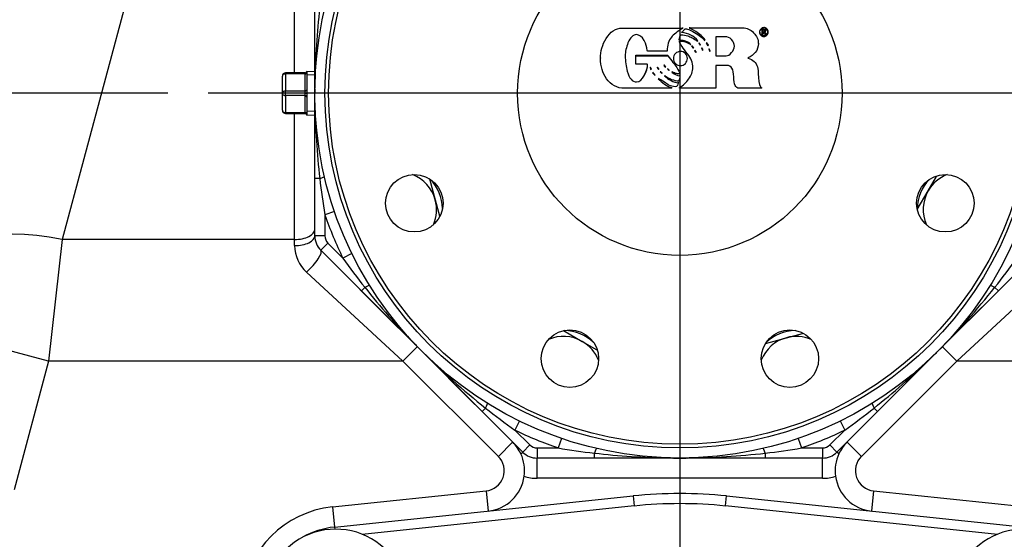
# Model space of a CAD drawing. Units: inches. Extents: x 0 to 17, y 0 to 11.
# Drawn here: x 3.4 to 4.9, y 5.5 to 6.3 of the extents above; entities that cross this region are included whole.
import ezdxf
from ezdxf import colors
from ezdxf.entities.mleader import LeaderData, LeaderLine
from ezdxf.enums import TextEntityAlignment as Align
from ezdxf.lldxf.tags import DXFTag
from ezdxf.math import Vec2, Vec3

# ---------------------------------------------------------------- set-up
doc = ezdxf.new("R2010")
doc.units = ezdxf.units.IN
doc.header["$MEASUREMENT"] = 0
for name, color, linetype in [('38115551_1', 7, 'Continuous'), ('38224614_3', 7, 'Continuous'), ('38243493_1', 7, 'Continuous'), ('38641534', 7, 'Continuous'), ('38642211', 7, 'Continuous'), ('46411147_FORMED', 7, 'Continuous'), ('B1012_15991', 7, 'Continuous'), ('Default', 7, 'Continuous'), ('DV1_Default', 7, 'Continuous'), ('J10_15991', 7, 'Continuous'), ('P04_15079', 7, 'Continuous')]:
    doc.layers.add(name, color=color, linetype=linetype)
doc.styles.add('SEACAD_Solid_Edge_ANSI', font='seans.ttf')
tags = doc.linetypes.add('CENTER2', pattern=[1.125, 0.75, -0.125, 0.125, -0.125]).pattern_tags.tags
tags[10:11] = [DXFTag(74, 4), DXFTag(75, 0), DXFTag(340, '0'), DXFTag(46, 0.0), DXFTag(50, 0.0), DXFTag(44, 0.0), DXFTag(45, 0.0)]
tags[8:9] = [DXFTag(74, 4), DXFTag(75, 0), DXFTag(340, '0'), DXFTag(46, 0.0), DXFTag(50, 0.0), DXFTag(44, 0.0), DXFTag(45, 0.0)]
tags[6:7] = [DXFTag(74, 4), DXFTag(75, 0), DXFTag(340, '0'), DXFTag(46, 0.0), DXFTag(50, 0.0), DXFTag(44, 0.0), DXFTag(45, 0.0)]
tags[4:5] = [DXFTag(74, 4), DXFTag(75, 0), DXFTag(340, '0'), DXFTag(46, 0.0), DXFTag(50, 0.0), DXFTag(44, 0.0), DXFTag(45, 0.0)]
doc.dimstyles.new('Outline', dxfattribs={"dimtxt": 0.125, "dimasz": 0.25, "dimexe": 0.0625, "dimexo": 0.0625, "dimgap": 0.03125, "dimtad": 0, "dimtih": 1, "dimtoh": 1, "dimlfac": 8, "dimzin": 4, "dimdsep": 46, "dimtxsty": 'SEACAD_Solid_Edge_ANSI', "dimblk1": '_SE_FILLED', "dimblk2": '_SE_FILLED', "dimsah": 1, "dimcen": 0.0625, "dimadec": 0, "dimazin": 0, "dimtfac": 1, "dimtdec": 1, "dimtofl": 0, "dimtmove": 0, "dimatfit": 3, "dimfxl": 1, "dimtolj": 1, "dimtzin": 4, "dimarcsym": 0})

# ---------------------------------------------------------------- blocks, each defined once
blk = doc.blocks.new('_SE_FILLED')
at = {"color": 0}
blk.add_line((0, 0), (-1, 0), dxfattribs=at)
blk.add_solid([(0, 0), (-1, -0.1665), (-1, 0.1665), (0, 0)], dxfattribs=at)
blk = doc.blocks.new('SE')
at = {"layer": '38115551_1', "color": 7, "linetype": 'Continuous'}
for centre, start, end in [((3.889, 5.3632), 324.5292, 172.6802), ((4.9496, 5.3632), 7.3198, 215.4708)]:
    blk.add_arc(centre, 0.11, start, end, dxfattribs=at)
at = {"layer": '38224614_3', "color": 7, "linetype": 'Continuous'}
for p, q in [((3.6183, 6.4826), (3.4675, 5.9198)), ((3.8255, 6.1766), (3.8255, 6.3498)), ((3.8255, 5.9198), (3.8255, 6.1141)), ((3.4675, 5.9198), (3.4466, 5.7323)), ((3.8255, 5.9198), (3.4675, 5.9198)), ((3.8255, 5.9104), (3.8255, 5.9198)), ((3.8568, 5.9253), (3.8568, 5.9253)), ((3.8659, 5.9032), (3.9859, 5.7832)), ((4.817, 5.7476), (4.9726, 5.9032)), ((3.9926, 5.7323), (3.8439, 5.8696)), ((4.9947, 5.8696), (4.846, 5.7323)), ((3.4466, 5.7323), (3.2353, 5.789)), ((3.9926, 5.7323), (4.0147, 5.7544)), ((4.846, 5.7323), (4.8239, 5.7544)), ((4.0215, 5.7476), (4.1036, 5.6655)), ((3.4466, 5.7323), (3.3934, 5.5339)), ((3.9926, 5.7323), (3.4466, 5.7323)), ((4.1396, 5.5854), (3.9926, 5.7323)), ((4.846, 5.7323), (4.699, 5.5854)), ((5.392, 5.7323), (4.846, 5.7323)), ((4.6614, 5.592), (4.7815, 5.7121)), ((4.1396, 5.5854), (4.1616, 5.6075)), ((4.6769, 5.6075), (4.699, 5.5854)), ((4.1743, 5.5892), (4.1771, 5.592)), ((4.6643, 5.5892), (4.6614, 5.592)), ((4.1992, 5.5516), (4.1992, 5.5828)), ((4.6393, 5.5516), (4.6393, 5.5828)), ((4.6393, 5.5516), (4.1992, 5.5516)), ((3.8838, 5.5075), (4.1207, 5.5322)), ((4.1207, 5.5322), (4.1239, 5.5011)), ((4.7179, 5.5322), (4.7147, 5.5011)), ((4.7179, 5.5322), (4.9548, 5.5075)), ((3.8838, 5.5075), (3.8871, 5.4764))]:
    blk.add_line(p, q, dxfattribs=at)
for centre, radius, start, end in [((3.8812, 5.9109), 0.0557, 180.5, 227.8345), ((3.888, 5.9253), 0.0312, 202.488, 225), ((4.1175, 5.5633), 0.0625, 24.4682, 45), ((4.7211, 5.5633), 0.0625, 135, 155.5318), ((4.1175, 5.5633), 0.0312, 275.9499, 45), ((4.1175, 5.5633), 0.0625, 352.2141, 24.4682), ((4.7211, 5.5633), 0.0625, 155.5318, 187.7859), ((4.7211, 5.5633), 0.0313, 135, 264.0501), ((4.1175, 5.5633), 0.0625, 275.9499, 352.2141), ((4.1992, 5.6141), 0.0625, 251.4652, 270), ((4.6393, 5.6141), 0.0625, 270, 288.5348), ((4.7211, 5.5633), 0.0625, 187.7859, 264.0501), ((3.9, 5.3521), 0.1562, 95.9499, 174.0501)]:
    blk.add_arc(centre, radius, start, end, dxfattribs=at)
for centre, major_axis, ratio, start_param in [((3.4675, 5.8105), (0.2113, -0.0566), 0.487058, 1.70057), ((3.8255, 5.9355), (-0.0312, 0), 0.5, 1.570796), ((3.8255, 5.9253), (-0.0312, 0), 0.474904, 1.570796), ((3.8439, 5.8811), (-0.0221, -0.0221), 0.268022, 1.308929)]:
    blk.add_ellipse(centre, major_axis=major_axis, ratio=ratio, start_param=start_param, end_param=3.141593, dxfattribs=at)
at = {"layer": '38243493_1', "color": 7, "linetype": 'Continuous'}
for p, q in [((3.8871, 5.4764), (4.3472, 5.5244)), ((4.3472, 5.5244), (4.3488, 5.5089)), ((4.4898, 5.5089), (4.4914, 5.5244)), ((4.4914, 5.5244), (4.9515, 5.4764)), ((4.3488, 5.5089), (3.93, 5.4652)), ((4.9086, 5.4652), (4.4898, 5.5089)), ((3.8871, 5.4764), (3.8874, 5.4731))]:
    blk.add_line(p, q, dxfattribs=at)
for centre, radius, start, end in [((4.4193, 4.8328), 0.6953, 84.0501, 95.9499), ((4.4193, 4.8328), 0.6797, 84.0501, 95.9499), ((3.9, 5.3521), 0.125, 95.9499, 119.7746)]:
    blk.add_arc(centre, radius, start, end, dxfattribs=at)
at = {"layer": '38641534', "color": 7, "linetype": 'Continuous'}
for p, q in [((3.8568, 6.1453), (3.8568, 6.277)), ((3.8568, 6.0137), (3.8568, 6.1453)), ((3.8568, 5.9253), (3.8568, 6.0137)), ((3.8644, 6.0137), (3.8568, 6.0137)), ((3.8872, 5.9629), (3.8724, 5.9578)), ((3.8724, 5.9578), (3.8724, 5.9253)), ((3.8724, 5.9253), (3.8568, 5.9253)), ((3.877, 5.9142), (3.8659, 5.9032)), ((3.9285, 5.8407), (3.8659, 5.9032)), ((3.877, 5.9142), (3.9, 5.8912)), ((4.9726, 5.9032), (4.9101, 5.8407)), ((3.914, 5.8981), (3.9, 5.8912)), ((3.9285, 5.8407), (3.9338, 5.846)), ((4.9101, 5.8407), (4.9048, 5.846)), ((4.0215, 5.7476), (3.9285, 5.8407)), ((4.9101, 5.8407), (4.817, 5.7476)), ((4.1146, 5.6545), (4.0215, 5.7476)), ((4.817, 5.7476), (4.7239, 5.6545)), ((4.12, 5.6599), (4.1146, 5.6545)), ((4.7239, 5.6545), (4.7186, 5.6599)), ((4.1771, 5.592), (4.1146, 5.6545)), ((4.7239, 5.6545), (4.6614, 5.592)), ((4.172, 5.6401), (4.1652, 5.626)), ((4.6665, 5.6401), (4.6734, 5.626)), ((4.1652, 5.626), (4.1882, 5.603)), ((4.6504, 5.603), (4.6734, 5.626)), ((4.1882, 5.603), (4.1771, 5.592)), ((4.2369, 5.6132), (4.2318, 5.5985)), ((4.6017, 5.6132), (4.6068, 5.5985)), ((4.6504, 5.603), (4.6614, 5.592)), ((4.1992, 5.5985), (4.2318, 5.5985)), ((4.1992, 5.5985), (4.1992, 5.5828)), ((4.2876, 5.5828), (4.2876, 5.5904)), ((4.551, 5.5904), (4.551, 5.5828)), ((4.6068, 5.5985), (4.6393, 5.5985)), ((4.6393, 5.5985), (4.6393, 5.5828)), ((4.2876, 5.5828), (4.1992, 5.5828)), ((4.4193, 5.5828), (4.2876, 5.5828)), ((4.551, 5.5828), (4.4193, 5.5828)), ((4.6393, 5.5828), (4.551, 5.5828))]:
    blk.add_line(p, q, dxfattribs=at)
for centre, radius, start, end in [((5.0361, 6.1433), 1.1793, 173.493, 179.0475), ((5.0361, 6.1433), 1.1793, 179.1182, 179.5205), ((5.0361, 6.1433), 1.1793, 179.5885, 179.9034), ((5.0361, 6.1473), 1.1793, 180.8221, 186.507), ((4.9151, 6.1363), 1.0579, 186.6545, 189.7104), ((4.4193, 6.1453), 0.5781, 198.9246, 206.0754), ((3.888, 5.9253), 0.0312, 180, 225), ((3.888, 5.9253), 0.0156, 180, 225), ((4.7635, 6.5024), 1.0579, 215.2896, 218.3455), ((4.0751, 6.5024), 1.0579, 321.6545, 324.7104), ((4.8569, 6.5801), 1.1793, 218.493, 224.0475), ((3.9817, 6.5801), 1.1793, 315.0966, 321.507), ((4.8569, 6.5801), 1.1793, 224.1182, 224.9034), ((4.854, 6.5829), 1.1793, 225.0966, 231.507), ((3.9845, 6.5829), 1.1793, 314.1182, 314.9034), ((3.9845, 6.5829), 1.1793, 308.493, 314.0475), ((4.7763, 6.4895), 1.0579, 231.6545, 234.7104), ((4.0623, 6.4895), 1.0579, 305.2896, 308.3455), ((4.4193, 6.1453), 0.5781, 243.9246, 251.0754), ((4.4193, 6.1453), 0.5781, 288.9246, 296.0753), ((4.1992, 5.6141), 0.0156, 225, 270), ((4.6393, 5.6141), 0.0156, 270, 315), ((4.1992, 5.6141), 0.0313, 225, 270), ((4.4102, 6.6412), 1.0579, 260.2896, 263.3455), ((4.4213, 6.7621), 1.1793, 263.493, 269.0475), ((4.4173, 6.7621), 1.1793, 270.6599, 276.507), ((4.4284, 6.6412), 1.0579, 276.6545, 279.7104), ((4.6393, 5.6141), 0.0313, 270, 315), ((4.4213, 6.7621), 1.1793, 269.1182, 269.3401), ((4.4213, 6.7621), 1.1793, 269.4308, 269.9034), ((4.4173, 6.7621), 1.1793, 270.0966, 270.5692)]:
    blk.add_arc(centre, radius, start, end, dxfattribs=at)
for centre, major_axis, start_param, end_param in [((3.8564, 6.0137), (0.0152, 0.0036), 5.236427, 6.283185), ((3.9281, 5.8404), (0.0133, 0.0082), 0, 1.046758), ((4.9104, 5.8404), (-0.0133, 0.0082), 5.236427, 6.283185), ((4.1143, 5.6542), (0.0082, 0.0133), 5.236427, 6.283185), ((4.7243, 5.6542), (-0.0082, 0.0133), 0, 1.046758), ((4.2876, 5.5824), (0.0036, 0.0152), 0, 1.046758), ((4.551, 5.5824), (-0.0036, 0.0152), 5.236427, 6.283185)]:
    blk.add_ellipse(centre, major_axis=major_axis, ratio=0.135167, start_param=start_param, end_param=end_param, dxfattribs=at)
at = {"layer": '38642211', "color": 7, "linetype": 'Continuous'}
for centre, radius in [((4.4193, 6.1453), 0.5625), ((4.4193, 6.1453), 0.5469), ((4.4193, 6.1453), 0.5413), ((4.4193, 6.1453), 0.25), ((4.0101, 5.9758), 0.0443), ((4.8285, 5.9758), 0.0443), ((4.2498, 5.7361), 0.0443), ((4.5888, 5.7361), 0.0443)]:
    blk.add_circle(centre, radius, dxfattribs=at)
at = {"layer": '46411147_FORMED', "color": 7, "linetype": 'Continuous'}
for p, q in [((4.4225, 6.2388), (4.4225, 6.2398)), ((4.4239, 6.2458), (4.4239, 6.2468)), ((4.4348, 6.2461), (4.4348, 6.247)), ((4.4348, 6.2464), (4.4348, 6.2455)), ((4.5419, 6.2408), (4.5419, 6.2399)), ((4.5459, 6.2359), (4.5459, 6.2434)), ((4.547, 6.2424), (4.547, 6.2401)), ((4.547, 6.2391), (4.547, 6.2359)), ((4.5492, 6.2394), (4.5501, 6.2391)), ((4.5501, 6.2391), (4.5501, 6.2396)), ((4.5514, 6.2414), (4.5514, 6.2423)), ((4.5521, 6.2359), (4.5521, 6.2368)), ((4.5555, 6.2399), (4.5555, 6.2408)), ((4.4185, 6.2273), (4.4185, 6.2283)), ((4.4187, 6.2247), (4.4187, 6.2257)), ((4.4466, 6.2255), (4.4466, 6.2265)), ((4.4466, 6.2255), (4.447, 6.2262)), ((4.4573, 6.2276), (4.4578, 6.2281)), ((4.4573, 6.2266), (4.4573, 6.2276)), ((4.4573, 6.2266), (4.4582, 6.2274)), ((4.4609, 6.223), (4.4601, 6.2223)), ((4.4601, 6.2223), (4.4625, 6.2186)), ((4.4605, 6.2226), (4.4625, 6.2196)), ((4.4632, 6.2194), (4.4609, 6.223)), ((4.4749, 6.2325), (4.4749, 6.203)), ((4.5403, 6.2219), (4.5403, 6.2229)), ((4.547, 6.2359), (4.5459, 6.2359)), ((4.4355, 6.2203), (4.436, 6.2207)), ((4.4374, 6.2181), (4.44, 6.215)), ((4.4378, 6.2185), (4.44, 6.216)), ((4.44, 6.215), (4.44, 6.216)), ((4.4419, 6.2119), (4.444, 6.209)), ((4.4419, 6.2109), (4.444, 6.2081)), ((4.444, 6.2081), (4.444, 6.209)), ((4.444, 6.2081), (4.4445, 6.2086)), ((4.4505, 6.2194), (4.4505, 6.2203)), ((4.4533, 6.2152), (4.4528, 6.2146)), ((4.4528, 6.2146), (4.4544, 6.2118)), ((4.4531, 6.215), (4.4544, 6.2128)), ((4.455, 6.2122), (4.4533, 6.2152)), ((4.4544, 6.2128), (4.4546, 6.2129)), ((4.4544, 6.2118), (4.4544, 6.2128)), ((4.4544, 6.2118), (4.455, 6.2122)), ((4.4625, 6.2196), (4.4629, 6.2199)), ((4.4625, 6.2186), (4.4625, 6.2196)), ((4.4625, 6.2186), (4.4632, 6.2194)), ((4.4645, 6.2136), (4.4641, 6.2129)), ((4.4641, 6.2129), (4.4655, 6.2099)), ((4.4643, 6.2133), (4.4655, 6.2108)), ((4.4661, 6.2102), (4.4645, 6.2136)), ((4.4655, 6.2108), (4.4657, 6.211)), ((4.4655, 6.2099), (4.4655, 6.2108)), ((4.4655, 6.2099), (4.4661, 6.2102)), ((4.2971, 6.2001), (4.2971, 6.1992)), ((4.3517, 6.2032), (4.3517, 6.2041)), ((4.3517, 6.2041), (4.4008, 6.2041)), ((4.3517, 6.19), (4.3517, 6.2032)), ((4.3517, 6.2032), (4.4008, 6.2032)), ((4.4008, 6.2032), (4.4008, 6.2041)), ((4.4093, 6.1999), (4.4093, 6.1989)), ((4.431, 6.1989), (4.431, 6.1999)), ((4.524, 6.1997), (4.5245, 6.1992)), ((4.3691, 6.19), (4.3517, 6.19)), ((4.3743, 6.1858), (4.3734, 6.1852)), ((4.3734, 6.1852), (4.3748, 6.182)), ((4.3737, 6.1855), (4.3748, 6.183)), ((4.3757, 6.1823), (4.3743, 6.1858)), ((4.3748, 6.183), (4.3753, 6.1832)), ((4.3748, 6.182), (4.3748, 6.183)), ((4.3748, 6.182), (4.3757, 6.1823)), ((4.3782, 6.1774), (4.3774, 6.1766)), ((4.3774, 6.1766), (4.3805, 6.173)), ((4.3778, 6.177), (4.3805, 6.1739)), ((4.3848, 6.1855), (4.3841, 6.185)), ((4.3841, 6.185), (4.3862, 6.182)), ((4.3846, 6.1853), (4.3862, 6.183)), ((4.3867, 6.1823), (4.3848, 6.1855)), ((4.3862, 6.182), (4.3862, 6.183)), ((4.3862, 6.183), (4.3863, 6.183)), ((4.3862, 6.182), (4.3867, 6.1823)), ((4.3897, 6.1784), (4.3889, 6.1781)), ((4.3889, 6.1781), (4.3913, 6.1756)), ((4.3895, 6.1784), (4.3913, 6.1766)), ((4.3921, 6.1761), (4.3897, 6.1784)), ((4.3913, 6.1766), (4.3915, 6.1767)), ((4.3913, 6.1756), (4.3913, 6.1766)), ((4.3913, 6.1756), (4.3921, 6.1761)), ((4.397, 6.1857), (4.397, 6.1867)), ((4.4008, 6.1832), (4.4001, 6.183)), ((4.4001, 6.183), (4.4024, 6.1802)), ((4.4029, 6.1809), (4.4008, 6.1832)), ((4.4008, 6.1832), (4.4024, 6.1812)), ((4.4024, 6.1812), (4.4025, 6.1813)), ((4.4024, 6.1802), (4.4024, 6.1812)), ((4.4024, 6.1802), (4.4029, 6.1809)), ((4.419, 6.1755), (4.419, 6.1765)), ((4.4749, 6.1882), (4.4749, 6.1533)), ((4.3805, 6.1739), (4.3807, 6.174)), ((4.3805, 6.173), (4.3805, 6.1739)), ((4.3805, 6.173), (4.3812, 6.1734)), ((4.3866, 6.1682), (4.3862, 6.1678)), ((4.3963, 6.1725), (4.3958, 6.172)), ((4.4173, 6.1613), (4.4173, 6.1622)), ((4.4194, 6.172), (4.4194, 6.173)), ((4.4197, 6.17), (4.4197, 6.171)), ((4.4067, 6.1535), (4.4064, 6.153)), ((4.4067, 6.1535), (4.4067, 6.1545)), ((4.4187, 6.1533), (4.4187, 6.1542)), ((4.4749, 6.1533), (4.4187, 6.1533)), ((4.5455, 6.153), (4.5455, 6.154))]:
    blk.add_line(p, q, dxfattribs=at)
for centre, radius, start, end in [((4.4202, 6.2041), 0.0348, 39.3255, 86.1252), ((4.4223, 6.2051), 0.0208, 78.0244, 99.8025), ((4.4223, 6.2042), 0.0208, 50.7139, 99.8025), ((4.4236, 6.1979), 0.0262, 230.5652, 260.8304), ((4.4284, 6.2067), 0.0575, 222.6599, 247.8003), ((4.4222, 6.1979), 0.0369, 224.4263, 262.4289), ((4.4197, 6.2016), 0.0373, 231.2124, 267.4734), ((4.4092, 6.1699), 0.0104, 327.462, 11.9961), ((4.4092, 6.1708), 0.0104, 0.7849, 11.9961)]:
    blk.add_arc(centre, radius, start, end, dxfattribs=at)
blk.add_ellipse((4.3962, 6.1879), major_axis=(0.00229, 0), ratio=0.992546, start_param=5.0575, end_param=5.365972, dxfattribs=at)
for points, knots in [([(4.4064, 6.153), (4.3824, 6.153), (4.3583, 6.153), (4.3342, 6.153), (4.3224, 6.153), (4.3131, 6.1579), (4.3062, 6.1678), (4.3002, 6.1765), (4.2971, 6.1869), (4.2971, 6.2101), (4.2999, 6.2202), (4.3056, 6.2296), (4.3121, 6.2404), (4.3204, 6.2458), (4.3307, 6.2458), (4.3617, 6.2458), (4.3928, 6.2458), (4.4239, 6.2458)], [0, 0, 0, 0, 0.331819, 0.331819, 0.331819, 0.33414, 0.33414, 0.33414, 0.509622, 0.509622, 0.66596, 0.66596, 0.66596, 0.668181, 0.668181, 0.668181, 1, 1, 1, 1]), ([(4.4239, 6.2458), (4.4153, 6.2403), (4.4095, 6.2356), (4.4064, 6.2319), (4.402, 6.2264), (4.3999, 6.2192), (4.3999, 6.2104)], [0, 0, 0, 0, 0.490434, 0.490434, 0.490434, 1, 1, 1, 1]), ([(4.4225, 6.2388), (4.4233, 6.24), (4.4242, 6.2411), (4.4251, 6.2422), (4.4265, 6.2439), (4.4276, 6.2447), (4.4284, 6.2447), (4.4318, 6.2447), (4.4372, 6.2419), (4.4444, 6.2375), (4.4517, 6.233), (4.456, 6.2294), (4.4573, 6.2266)], [0, 0, 0, 0, 0.098144, 0.098144, 0.098144, 0.197177, 0.197177, 0.197177, 0.604528, 0.604528, 0.604528, 1, 1, 1, 1]), ([(4.4582, 6.2274), (4.4578, 6.2295), (4.4544, 6.2329), (4.448, 6.2375), (4.4421, 6.2418), (4.4377, 6.2444), (4.4348, 6.2453), (4.4347, 6.2454), (4.4348, 6.2458), (4.4348, 6.2461)], [0, 0, 0, 0, 0.002998, 0.002998, 0.002998, 0.006122, 0.006122, 0.006122, 1, 1, 1, 1]), ([(4.4348, 6.2461), (4.462, 6.2461), (4.4891, 6.2461), (4.5163, 6.2461), (4.5224, 6.2461), (4.5279, 6.2436), (4.5329, 6.2385), (4.5378, 6.2335), (4.5403, 6.228), (4.5403, 6.2169), (4.5388, 6.2124), (4.5356, 6.2084), (4.5327, 6.2049), (4.5289, 6.2019), (4.524, 6.1997)], [0, 0, 0, 0, 0.498272, 0.498272, 0.498272, 0.500226, 0.500226, 0.500226, 0.773149, 0.773149, 0.998499, 0.998499, 0.998499, 1, 1, 1, 1]), ([(4.5486, 6.2466), (4.5503, 6.2466), (4.5519, 6.2459), (4.5534, 6.2446), (4.5549, 6.2432), (4.5555, 6.2417), (4.5555, 6.2378), (4.5549, 6.2361), (4.5522, 6.2335), (4.5506, 6.2328), (4.5469, 6.2328), (4.5453, 6.2335), (4.5439, 6.2349), (4.5426, 6.2362), (4.5419, 6.2379), (4.5419, 6.2415), (4.5425, 6.243), (4.5439, 6.2444), (4.5453, 6.2458), (4.5469, 6.2466), (4.5486, 6.2466)], [0, 0, 0, 0, 0.000552, 0.000552, 0.000552, 0.115722, 0.115722, 0.248887, 0.248887, 0.382052, 0.382052, 0.499999, 0.499999, 0.499999, 0.773134, 0.773134, 0.999446, 0.999446, 0.999446, 1, 1, 1, 1]), ([(4.5486, 6.2453), (4.5471, 6.2453), (4.5457, 6.2448), (4.5446, 6.2437), (4.5434, 6.2426), (4.5428, 6.2413), (4.5428, 6.2383), (4.5434, 6.2369), (4.5445, 6.2357), (4.5457, 6.2345), (4.547, 6.2338), (4.5502, 6.2338), (4.5515, 6.2344), (4.5527, 6.2356), (4.5537, 6.2367), (4.5543, 6.2381), (4.5543, 6.2413), (4.5538, 6.2426), (4.5526, 6.2437), (4.5514, 6.2448), (4.5501, 6.2453), (4.5486, 6.2453)], [0, 0, 0, 0, 0.000309, 0.000309, 0.000309, 0.157788, 0.157788, 0.333438, 0.333438, 0.333438, 0.500002, 0.500002, 0.666566, 0.666566, 0.666566, 0.847741, 0.847741, 0.999695, 0.999695, 0.999695, 1, 1, 1, 1]), ([(4.5459, 6.2434), (4.5467, 6.2434), (4.5475, 6.2434), (4.5483, 6.2434), (4.5498, 6.2434), (4.5506, 6.2432), (4.551, 6.2428), (4.5513, 6.2424), (4.5514, 6.2419), (4.5514, 6.24), (4.5507, 6.2394), (4.5492, 6.2394)], [0, 0, 0, 0, 0.499856, 0.499856, 0.499856, 0.500144, 0.500144, 0.500144, 0.647161, 0.647161, 1, 1, 1, 1]), ([(4.547, 6.2401), (4.5475, 6.2401), (4.5479, 6.2401), (4.5483, 6.2401), (4.5497, 6.2401), (4.5503, 6.2405), (4.5503, 6.242), (4.5497, 6.2424), (4.5483, 6.2424), (4.5479, 6.2424), (4.5475, 6.2424), (4.547, 6.2424)], [0, 0, 0, 0, 0.333333, 0.333333, 0.333333, 0.52381, 0.52381, 0.666667, 0.666667, 0.666667, 1, 1, 1, 1]), ([(4.5521, 6.2359), (4.5516, 6.2359), (4.5511, 6.2359), (4.5506, 6.2359), (4.5503, 6.2359), (4.5501, 6.2367), (4.5499, 6.2371), (4.5496, 6.2378), (4.5492, 6.2382), (4.5489, 6.2386), (4.5487, 6.2389), (4.5484, 6.2391), (4.5482, 6.2394), (4.5475, 6.2391), (4.547, 6.2391)], [0, 0, 0, 0, 0.25, 0.25, 0.25, 0.5, 0.5, 0.5, 0.625, 0.625, 0.75, 0.75, 0.75, 1, 1, 1, 1]), ([(4.5501, 6.2401), (4.5506, 6.2394), (4.551, 6.2389), (4.5513, 6.2385), (4.5517, 6.238), (4.5519, 6.2374), (4.5521, 6.2368)], [0, 0, 0, 0, 0.000409, 0.000409, 0.000409, 1, 1, 1, 1]), ([(4.5501, 6.2391), (4.5506, 6.2385), (4.551, 6.238), (4.5513, 6.2375), (4.5517, 6.237), (4.5519, 6.2364), (4.5521, 6.2359)], [0, 0, 0, 0, 0.000409, 0.000409, 0.000409, 1, 1, 1, 1]), ([(4.3691, 6.2114), (4.3687, 6.2165), (4.3671, 6.2216), (4.3643, 6.2265), (4.3608, 6.2327), (4.3569, 6.2357), (4.3472, 6.2357), (4.3429, 6.2315), (4.3394, 6.223), (4.3366, 6.2159), (4.3352, 6.2093), (4.3352, 6.1945), (4.3362, 6.1865), (4.3382, 6.1793), (4.3414, 6.1684), (4.3461, 6.1629), (4.3571, 6.1629), (4.3611, 6.1662), (4.3648, 6.173), (4.3679, 6.1788), (4.3696, 6.1842), (4.3696, 6.1891), (4.3696, 6.1893), (4.3696, 6.1894), (4.3696, 6.1897), (4.3693, 6.1899), (4.3691, 6.19)], [0, 0, 0, 0, 0.000658, 0.000658, 0.000658, 0.093017, 0.093017, 0.200385, 0.200385, 0.200385, 0.282979, 0.282979, 0.400113, 0.400113, 0.400113, 0.518925, 0.518925, 0.59984, 0.59984, 0.59984, 0.600545, 0.600545, 0.600545, 0.800273, 0.800273, 1, 1, 1, 1]), ([(4.4185, 6.2273), (4.4187, 6.2287), (4.4189, 6.2301), (4.4191, 6.2315), (4.4193, 6.2328), (4.4198, 6.2342), (4.4206, 6.2355), (4.4207, 6.2357), (4.4212, 6.2355), (4.4215, 6.2355), (4.4249, 6.2355), (4.4282, 6.2349), (4.4316, 6.2337), (4.4358, 6.2323), (4.4408, 6.2296), (4.4466, 6.2255)], [0, 0, 0, 0, 0.000846, 0.000846, 0.000846, 0.001744, 0.001744, 0.001744, 0.994448, 0.994448, 0.994448, 0.996528, 0.996528, 0.996528, 1, 1, 1, 1]), ([(4.4185, 6.2283), (4.4187, 6.2297), (4.4189, 6.2311), (4.4191, 6.2324), (4.4191, 6.2326), (4.4191, 6.2328), (4.4192, 6.233)], [0, 0, 0, 0, 0.0008462908, 0.0008462908, 0.0008462908, 0.0009767936, 0.0009767936, 0.0009767936, 0.0009767936]), ([(4.436, 6.2207), (4.4342, 6.223), (4.4316, 6.2246), (4.4281, 6.2257), (4.4261, 6.2262), (4.4229, 6.2268), (4.4185, 6.2273)], [0, 0, 0, 0, 0.498275, 0.498275, 0.498275, 1, 1, 1, 1]), ([(4.4187, 6.1533), (4.4248, 6.1579), (4.4295, 6.1624), (4.4328, 6.167), (4.4371, 6.1729), (4.4393, 6.1789), (4.4393, 6.1922), (4.4365, 6.1992), (4.4312, 6.2061), (4.4242, 6.2149), (4.4201, 6.2211), (4.4187, 6.2247)], [0, 0, 0, 0, 0.003998, 0.003998, 0.003998, 0.466394, 0.466394, 0.995441, 0.995441, 0.995441, 1, 1, 1, 1]), ([(4.4492, 6.2229), (4.4488, 6.2223), (4.4486, 6.222), (4.4487, 6.2219), (4.4494, 6.2216), (4.4499, 6.2204), (4.4505, 6.2194)], [0, 0, 0, 0, 0.275637, 0.275637, 0.275637, 1, 1, 1, 1]), ([(4.4505, 6.2194), (4.4507, 6.2195), (4.451, 6.2197), (4.4512, 6.2198), (4.4513, 6.2198), (4.4509, 6.2205), (4.4508, 6.2207), (4.4505, 6.2213), (4.45, 6.2221), (4.4492, 6.2229)], [0, 0, 0, 0, 0.999239, 0.999239, 0.999239, 0.999449, 0.999449, 0.999449, 1, 1, 1, 1]), ([(4.5033, 6.2177), (4.5033, 6.2218), (4.5018, 6.2253), (4.4961, 6.231), (4.4926, 6.2325), (4.4885, 6.2325), (4.484, 6.2325), (4.4794, 6.2325), (4.4749, 6.2325)], [0, 0, 0, 0, 0.25, 0.25, 0.5, 0.5, 0.5, 1, 1, 1, 1]), ([(4.3999, 6.2104), (4.3898, 6.2104), (4.3797, 6.2104), (4.3696, 6.2104), (4.3695, 6.2104), (4.3693, 6.2111), (4.3691, 6.2114)], [0, 0, 0, 0, 0.5, 0.5, 0.5, 1, 1, 1, 1]), ([(4.431, 6.1989), (4.431, 6.1961), (4.43, 6.1936), (4.4278, 6.1914), (4.4257, 6.1891), (4.4232, 6.188), (4.4174, 6.188), (4.4148, 6.189), (4.4126, 6.1912), (4.4104, 6.1934), (4.4093, 6.196), (4.4093, 6.2019), (4.4104, 6.2045), (4.4146, 6.2086), (4.4172, 6.2097), (4.4204, 6.2098), (4.4233, 6.2098), (4.4258, 6.2086), (4.4279, 6.2065), (4.43, 6.2044), (4.431, 6.2018), (4.431, 6.1989)], [0, 0, 0, 0, 0.00088, 0.00088, 0.00088, 0.245427, 0.245427, 0.499563, 0.499563, 0.499563, 0.667262, 0.667262, 0.834961, 0.834961, 0.998246, 0.998246, 0.998246, 0.999122, 0.999122, 0.999122, 1, 1, 1, 1]), ([(4.44, 6.215), (4.4402, 6.2152), (4.4404, 6.2153), (4.4406, 6.2155), (4.4406, 6.2155), (4.44, 6.2163), (4.4387, 6.2179), (4.4382, 6.2183), (4.4379, 6.2185), (4.4379, 6.2186), (4.4376, 6.2182), (4.4374, 6.2181)], [0, 0, 0, 0, 0.333333, 0.333333, 0.333333, 0.5, 0.5, 0.666667, 0.666667, 0.666667, 1, 1, 1, 1]), ([(4.4445, 6.2086), (4.4442, 6.2095), (4.4436, 6.2104), (4.4424, 6.2113), (4.4424, 6.2113), (4.4421, 6.211), (4.4419, 6.2109)], [0, 0, 0, 0, 0.000708, 0.000708, 0.000708, 1, 1, 1, 1]), ([(4.4749, 6.203), (4.4801, 6.203), (4.4853, 6.203), (4.4905, 6.203), (4.4935, 6.203), (4.4964, 6.2046), (4.4991, 6.208), (4.5018, 6.2113), (4.5033, 6.2146), (4.5033, 6.2177)], [0, 0, 0, 0, 0.99559, 0.99559, 0.99559, 0.997766, 0.997766, 0.997766, 1, 1, 1, 1]), ([(4.4008, 6.2032), (4.4068, 6.1955), (4.4114, 6.1895), (4.4174, 6.1809), (4.419, 6.1777), (4.419, 6.1755)], [0, 0, 0, 0, 0.5, 0.5, 1, 1, 1, 1]), ([(4.5245, 6.1992), (4.532, 6.197), (4.5368, 6.1926), (4.5388, 6.186), (4.5395, 6.1835), (4.5401, 6.178), (4.5409, 6.1608), (4.5425, 6.1553), (4.5455, 6.153)], [0, 0, 0, 0, 0.004307, 0.004307, 0.004307, 0.502153, 0.502153, 1, 1, 1, 1]), ([(4.3647, 6.1739), (4.3647, 6.1739), (4.3648, 6.1739), (4.3648, 6.1739), (4.3679, 6.1798), (4.3696, 6.1851), (4.3696, 6.1901), (4.3696, 6.1901), (4.3696, 6.1901), (4.3696, 6.1901)], [0.599734835, 0.599734835, 0.599734835, 0.599734835, 0.599840053, 0.599840053, 0.599840053, 0.600545212, 0.600545212, 0.600545212, 0.600941285, 0.600941285, 0.600941285, 0.600941285]), ([(4.3812, 6.1734), (4.3811, 6.1735), (4.3807, 6.1741), (4.3799, 6.1751), (4.379, 6.1761), (4.3785, 6.1769), (4.3782, 6.1774)], [0, 0, 0, 0, 0.424129, 0.424129, 0.424129, 1, 1, 1, 1]), ([(4.3976, 6.1861), (4.3969, 6.1869), (4.3961, 6.1877), (4.3954, 6.1885), (4.3952, 6.1887), (4.3947, 6.1884), (4.3944, 6.1884)], [0, 0, 0, 0, 0.5, 0.5, 0.5, 1, 1, 1, 1]), ([(4.3944, 6.1884), (4.3948, 6.1879), (4.3951, 6.1875), (4.3953, 6.1872), (4.3959, 6.1864), (4.3964, 6.186), (4.397, 6.1857)], [0, 0, 0, 0, 0.380452, 0.380452, 0.380452, 1, 1, 1, 1]), ([(4.395, 6.1885), (4.3951, 6.1884), (4.3952, 6.1883), (4.3953, 6.1882), (4.3959, 6.1874), (4.3964, 6.1869), (4.397, 6.1867)], [0.2340477, 0.2340477, 0.2340477, 0.2340477, 0.3804525, 0.3804525, 0.3804525, 1, 1, 1, 1]), ([(4.419, 6.1755), (4.4183, 6.1755), (4.4177, 6.1754), (4.4171, 6.1753), (4.4153, 6.1751), (4.4132, 6.1757), (4.4109, 6.1766), (4.4093, 6.1772), (4.4081, 6.1779), (4.4074, 6.1781), (4.4073, 6.1781), (4.4071, 6.1778), (4.4069, 6.1777)], [0, 0, 0, 0, 0.499482, 0.499482, 0.499482, 0.500126, 0.500126, 0.500126, 0.500518, 0.500518, 0.500518, 1, 1, 1, 1]), ([(4.5455, 6.153), (4.5339, 6.153), (4.5222, 6.153), (4.5106, 6.153), (4.5053, 6.153), (4.5025, 6.1589), (4.5021, 6.1823), (4.4987, 6.1882), (4.4922, 6.1882), (4.4864, 6.1882), (4.4807, 6.1882), (4.4749, 6.1882)], [0, 0, 0, 0, 0.333333, 0.333333, 0.333333, 0.5, 0.5, 0.666667, 0.666667, 0.666667, 1, 1, 1, 1]), ([(4.4173, 6.1613), (4.4167, 6.16), (4.4161, 6.1587), (4.4155, 6.1575), (4.4149, 6.156), (4.4136, 6.1553), (4.4121, 6.1554), (4.4089, 6.1555), (4.4055, 6.1562), (4.4021, 6.158), (4.4012, 6.1584), (4.396, 6.1618), (4.3866, 6.1682)], [0, 0, 0, 0, 0.111554, 0.111554, 0.111554, 0.228854, 0.228854, 0.228854, 0.507205, 0.507205, 0.507205, 1, 1, 1, 1])]:
    blk.add_open_spline(points, degree=3, knots=knots, dxfattribs=at)
blk.add_open_spline([(4.4348, 6.2464), (4.4348, 6.2466), (4.4348, 6.2468), (4.4348, 6.247)], degree=3, dxfattribs=at)
at = {"layer": 'B1012_15991', "color": 7, "linetype": 'Continuous'}
for p, q in [((4.0324, 6.0137), (4.0337, 6.0134)), ((4.0337, 6.0134), (4.0424, 5.981)), ((4.802, 5.995), (4.8148, 6.0172)), ((4.7852, 5.9659), (4.802, 5.995)), ((4.0424, 5.981), (4.049, 5.9563)), ((4.7859, 5.9648), (4.7852, 5.9659)), ((4.2388, 5.7787), (4.2399, 5.7794)), ((4.2399, 5.7794), (4.269, 5.7626)), ((4.5512, 5.7597), (4.5836, 5.7684)), ((4.5836, 5.7684), (4.6084, 5.775)), ((4.269, 5.7626), (4.2912, 5.7498)), ((4.5509, 5.7585), (4.5512, 5.7597))]:
    blk.add_line(p, q, dxfattribs=at)
for centre, start, end in [((3.9862, 5.9659), 15, 68.5553), ((4.8524, 5.9659), 111.4447, 150), ((4.8524, 5.9659), 150, 203.5553), ((3.9862, 5.9659), 336.4447, 15), ((4.2399, 5.7123), 60, 113.5553), ((4.5987, 5.7123), 105, 158.5553), ((4.5987, 5.7123), 66.4447, 105), ((4.2399, 5.7123), 21.4447, 60)]:
    blk.add_arc(centre, 0.0581, start, end, dxfattribs=at)
at = {"layer": 'DV1_Default', "color": 7, "linetype": 'CENTER2'}
for p, q in [((4.4193, 6.872), (4.4193, 5.4186)), ((5.146, 6.1453), (3.6926, 6.1453))]:
    blk.add_line(p, q, dxfattribs=at)
at = {"layer": 'J10_15991', "color": 7, "linetype": 'Continuous'}
for centre, start, end in [((3.9862, 5.9659), 1.5167, 43.4833), ((4.8524, 5.9659), 136.5167, 178.4833), ((4.2399, 5.7123), 46.5167, 88.4833), ((4.5987, 5.7123), 91.5167, 133.4833)]:
    blk.add_arc(centre, 0.0674, start, end, dxfattribs=at)
at = {"layer": 'P04_15079', "color": 7, "linetype": 'Continuous'}
for p, q in [((3.8118, 6.1766), (3.8118, 6.1751)), ((3.8418, 6.1766), (3.8118, 6.1766)), ((3.8418, 6.1751), (3.8418, 6.1766)), ((3.8443, 6.1791), (3.8443, 6.1455)), ((3.8568, 6.1785), (3.8443, 6.1791)), ((3.8443, 6.1791), (3.8443, 6.1791)), ((3.8068, 6.1453), (3.8068, 6.1716)), ((3.8118, 6.1751), (3.8118, 6.1489)), ((3.8418, 6.1751), (3.8118, 6.1751)), ((3.8418, 6.1489), (3.8418, 6.1751)), ((3.8566, 6.173), (3.8443, 6.1735)), ((3.8068, 6.1191), (3.8068, 6.1453)), ((3.8118, 6.1489), (3.8418, 6.1489)), ((3.8118, 6.1418), (3.8118, 6.1489)), ((3.8418, 6.1454), (3.8418, 6.1489)), ((3.8418, 6.1452), (3.8418, 6.1454)), ((3.8418, 6.1418), (3.8418, 6.1452)), ((3.8443, 6.1455), (3.8443, 6.1452)), ((3.8443, 6.1452), (3.8443, 6.1116)), ((3.8118, 6.1418), (3.8118, 6.1155)), ((3.8418, 6.1418), (3.8118, 6.1418)), ((3.8418, 6.1155), (3.8418, 6.1418)), ((3.8118, 6.1155), (3.8418, 6.1155)), ((3.8118, 6.1155), (3.8118, 6.1141)), ((3.8418, 6.1141), (3.8418, 6.1155)), ((3.8566, 6.1177), (3.8443, 6.1171)), ((3.8118, 6.1141), (3.8418, 6.1141)), ((3.8443, 6.1116), (3.8568, 6.1121)), ((3.8443, 6.1116), (3.8443, 6.1116))]:
    blk.add_line(p, q, dxfattribs=at)
for centre, radius, start, end in [((3.8118, 6.1716), 0.005, 90, 180), ((3.8421, 6.1789), 0.00219, 310.7948, 342.5784), ((3.8118, 6.1191), 0.005, 180, 270), ((3.8419, 6.1118), 0.00223, 42.8526, 92.7135), ((3.8419, 6.1116), 0.00235, 1.1162, 47.404)]:
    blk.add_arc(centre, radius, start, end, dxfattribs=at)
for centre, major_axis, ratio, start_param, end_param in [((3.8418, 6.1791), (-0.0025, 0), 0.99977, 1.570796, 3.141593), ((3.8418, 6.1769), (-0.0025, 0), 0.707107, 1.570796, 3.141593), ((3.8118, 6.1716), (-0.005, 0), 0.707107, 4.712389, 6.283185), ((3.8118, 6.1453), (-0.005, 0), 0.707107, 4.712389, 6.283185), ((3.8118, 6.1453), (0.005, 0), 0.707107, 3.141593, 4.712389), ((3.8418, 6.1506), (-0.0025, 0), 0.707107, 1.570796, 3.141593), ((3.8418, 6.1455), (-0.0025, 0), 0.021427, 1.570796, 3.141593), ((3.8418, 6.1452), (-0.0025, 0), 0.021427, 3.141593, 4.712389), ((3.8418, 6.14), (-0.0025, 0), 0.707107, 3.141593, 4.712389), ((3.8118, 6.1191), (0.005, 0), 0.707107, 3.141593, 4.712389), ((3.8418, 6.1138), (0.0025, 0), 0.707107, 0, 1.570796), ((3.8418, 6.1116), (0.0025, 0), 0.99977, 0, 1.570796)]:
    blk.add_ellipse(centre, major_axis=major_axis, ratio=ratio, start_param=start_param, end_param=end_param, dxfattribs=at)
blk = doc.blocks.new('DMBLK68')
at = {"layer": 'Default', "linetype": 'Continuous'}
for points in [[(2.4211, 5.8953), (2.5045, 5.8953), (2.4628, 6.1453)], [(2.4211, 3.911), (2.4628, 3.661), (2.5045, 3.911)]]:
    blk.add_hatch(color=7, dxfattribs=at).paths.add_polyline_path(points)
at = {"layer": 'Default', "color": 7, "linetype": 'Continuous'}
for p, q in [((3.6301, 6.1453), (2.4003, 6.1453)), ((2.4628, 5.1219), (2.4628, 6.1453)), ((2.4628, 3.661), (2.4628, 4.6844)), ((3.1068, 3.661), (2.4003, 3.661))]:
    blk.add_line(p, q, dxfattribs=at)
at = {"layer": 'Default', "color": 7, "linetype": 'Continuous', "style": 'SEACAD_Solid_Edge_ANSI'}
for s, p in [('19.88', (2.2838, 5.0594)), ('[', (2.1816, 4.8719)), ('504.8', (2.2838, 4.8719)), (']', (2.7043, 4.8719))]:
    blk.add_text(s, height=0.125, dxfattribs=at).set_placement(p, align=Align.TOP_LEFT)
blk = doc.blocks.new('DMBLK69')
at = {"layer": 'Default', "linetype": 'Continuous'}
for points in [[(1.822, 7.2473), (1.9054, 7.2473), (1.8637, 7.4973)], [(1.822, 3.911), (1.8637, 3.661), (1.9054, 3.911)]]:
    blk.add_hatch(color=7, dxfattribs=at).paths.add_polyline_path(points)
at = {"layer": 'Default', "color": 7, "linetype": 'Continuous'}
for p, q in [((3.8649, 7.4973), (1.8012, 7.4973)), ((1.8637, 5.7979), (1.8637, 7.4973)), ((1.8637, 3.661), (1.8637, 5.3604)), ((3.1082, 3.661), (1.8012, 3.661))]:
    blk.add_line(p, q, dxfattribs=at)
at = {"layer": 'Default', "color": 7, "linetype": 'Continuous', "style": 'SEACAD_Solid_Edge_ANSI'}
for s, p in [('30.69', (1.6847, 5.7354)), ('[', (1.5825, 5.5479)), (']', (2.1052, 5.5479)), ('779.6', (1.6847, 5.5479))]:
    blk.add_text(s, height=0.125, dxfattribs=at).set_placement(p, align=Align.TOP_LEFT)
blk = doc.blocks.new('_Dot')
at = {"color": 0, "linetype": 'ByBlock', "lineweight": -2}
blk.add_line((-0.5, 0), (-1, 0), dxfattribs=at)
at = {"color": 0, "linetype": 'ByBlock', "const_width": 0.5}
blk.add_lwpolyline([(-0.25, 0, 1), (0.25, 0, 1)], format="xyb", close=True, dxfattribs=at)

msp = doc.modelspace()

# ---------------------------------------------------------------- block references
at = {"layer": 'Default'}
msp.add_blockref('SE', (0, 0), dxfattribs=at)

# ---------------------------------------------------------------- dimensions: what is measured, and where the dimension line sits
at = {"layer": 'Default', "color": 7, "linetype": 'Continuous'}
for base, p2, picture, middle in [((1.8637, 7.4973), (3.9274, 7.4973), 'DMBLK69', (1.8637, 5.5791)), ((2.4628, 6.1453), (3.6926, 6.1453), 'DMBLK68', (2.4628, 4.9031))]:
    dim = msp.add_linear_dim(base=base, p1=(3.1693, 3.661), p2=p2, angle=90, text='\\A1;<>', dimstyle='Outline', override={"dimpost": '\\X'}, dxfattribs=at)
    dim.commit()
    dim.dimension.update_dxf_attribs({"geometry": picture, "text_midpoint": middle, "dimtype": 160})

# ---------------------------------------------------------------- leaders
ml = msp.add_multileader_mtext('Standard', dxfattribs=at)
ml.set_content('{\\pxsm0.9;\\fSolid Edge ANSI|b0||i0||c0|p34;\\W1.;17859\\P}', color=256)
ml.set_leader_properties()
ml.set_arrow_properties(name='DOT')
ml.build(insert=Vec2(0, 0))
ml.multileader.update_dxf_attribs({"leader_type": 0, "dogleg_length": 0, "arrow_head_size": 0.188})
ctx = ml.context
ctx.base_point, ctx.char_height, ctx.arrow_head_size, ctx.landing_gap_size = Vec3(10.1278, 10.4433), 0.188, 0.188, 0.094
ctx.text_align_type = 1
notes = []
notes.append((ctx, [(0, (0, 0, 0), (0, 0), (1, 0), 1, [])]))
ctx.mtext.insert, ctx.mtext.alignment = Vec3(10.5308, 10.5382), 2
ml = msp.add_multileader_mtext('Standard', dxfattribs=at)
ml.set_content('{\\pxsm0.9;\\fSolid Edge ANSI|b0||i0||c0|p34;\\W1.;1\\P}', color=256)
ml.set_leader_properties()
ml.set_arrow_properties(name='DOT')
ml.build(insert=Vec2(0, 0))
ml.multileader.update_dxf_attribs({"leader_type": 0, "dogleg_length": 0, "arrow_head_size": 0.09})
ctx = ml.context
ctx.base_point, ctx.char_height, ctx.arrow_head_size, ctx.landing_gap_size = Vec3(11.9878, 10.3931), 0.09, 0.09, 0.045
notes.append((ctx, [(0, (0, 0, 0), (0, 0), (1, 0), 1, [])]))
ctx.mtext.insert = Vec3(12.0778, 10.4382)
ml = msp.add_multileader_mtext('Standard', dxfattribs=at)
ml.set_content('{\\pxsm0.9;\\fSolid Edge ANSI|b0||i0||c0|p34;\\W1.;1\\P}', color=256)
ml.set_leader_properties()
ml.set_arrow_properties(name='DOT')
ml.build(insert=Vec2(0, 0))
ml.multileader.update_dxf_attribs({"leader_type": 0, "dogleg_length": 0, "arrow_head_size": 0.09})
ctx = ml.context
ctx.base_point, ctx.char_height, ctx.arrow_head_size, ctx.landing_gap_size = Vec3(11.6315, 10.3903), 0.09, 0.09, 0.045
notes.append((ctx, [(0, (0, 0, 0), (0, 0), (1, 0), 1, [])]))
ctx.mtext.insert = Vec3(11.7215, 10.4353)
ml = msp.add_multileader_mtext('Standard', dxfattribs=at)
ml.set_content('{\\pxsm0.9;\\fSolid Edge ANSI|b0||i0||c0|p34;\\W1.;METRIC DISCHARGE:\\P80,0 MM WITH (8) 18,0 MM \\PDIA HOLES EQUALLY SPACED\\PON A 160 MM DIA B.C.\\PPER DIN 2527, (PN16).\\P}', color=256)
ml.set_leader_properties()
ml.build(insert=Vec2(0, 0))
ml.multileader.update_dxf_attribs({"dogleg_length": 0.1875, "arrow_head_size": 0.25})
ctx = ml.context
ctx.base_point, ctx.char_height, ctx.arrow_head_size, ctx.landing_gap_size = Vec3(5.7227, 8.3939), 0.125, 0.25, 0.0625
notes.append((ctx, [(0, (1, 1, 0), (5.5627, 8.3664), (1, 0), 0.1875, [(0, [(4.7089, 7.4973)], 0, [])])]))
ctx.mtext.insert = Vec3(5.8127, 8.4386)
ml = msp.add_multileader_mtext('Standard', dxfattribs=at)
ml.set_content('{\\pxsm0.9;\\fSolid Edge ANSI|b0||i0||c0|p34;\\W1.;METRIC SUCTION:\\P100,0 MM, WITH (8) 18,0 MM \\PDIA. HOLES EQUALLY SPACED\\PON A 180 MM DIA B.C.\\PPER DIN 2527, (PN16)\\P}', color=256)
ml.set_leader_properties()
ml.set_arrow_properties(name='_SE_FILLED')
ml.build(insert=Vec2(0, 0))
ml.multileader.update_dxf_attribs({"dogleg_length": 0.1875, "arrow_head_size": 0.25})
ctx = ml.context
ctx.base_point, ctx.char_height, ctx.arrow_head_size, ctx.landing_gap_size = Vec3(5.7465, 6.9704), 0.125, 0.25, 0.0625
notes.append((ctx, [(0, (1, 1, 0), (5.5865, 6.9429), (1, 0), 0.1875, [(0, [(4.8914, 6.4306)], 0, [])])]))
ctx.mtext.insert = Vec3(5.8365, 7.015)
for ctx, leaders in notes:
    for number, flags, end, landing, length, lines in leaders:
        leader = LeaderData()
        leader.index, (leader.has_last_leader_line, leader.has_dogleg_vector, leader.attachment_direction) = number, flags
        leader.last_leader_point, leader.dogleg_vector, leader.dogleg_length = Vec3(end), Vec3(landing), length
        for number, points, colour, breaks in lines:
            line = LeaderLine()
            line.index, line.vertices, line.color, line.breaks = number, Vec3.list(points), colors.encode_raw_color(colour), breaks
            leader.lines.append(line)
        ctx.leaders.append(leader)

doc.saveas('drawing.dxf')
